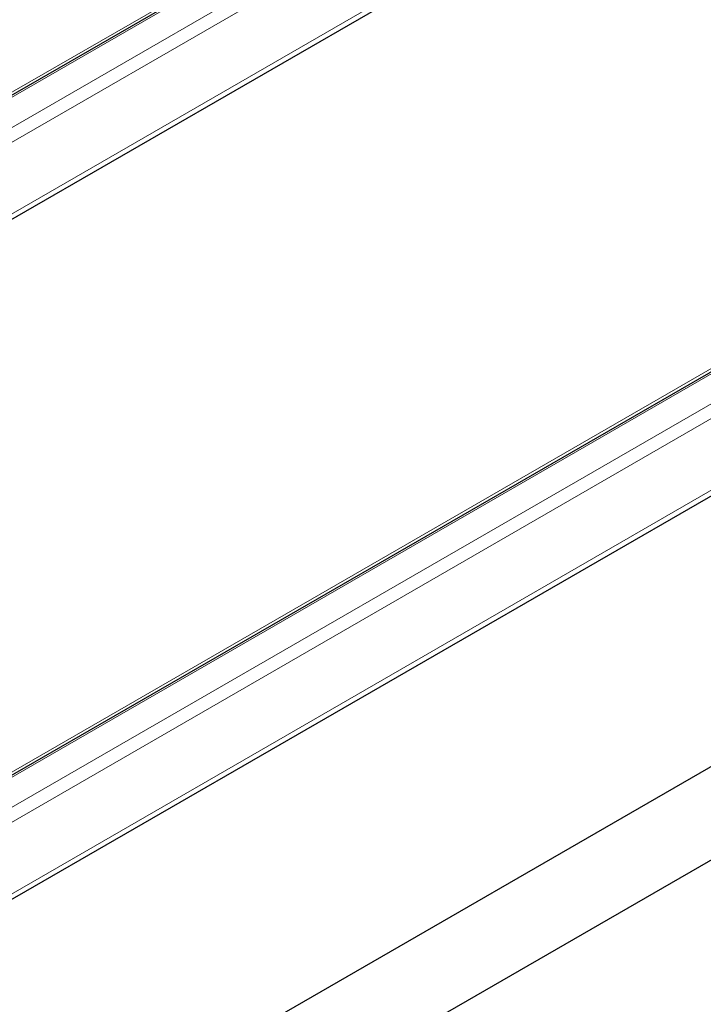
# Model space of a CAD drawing. Units: millimetres. Extents: x 0 to 210, y 0 to 297.
# Drawn here: x 166 to 177, y 98 to 113 of the extents above; entities that cross this region are included whole.
import ezdxf

# ---------------------------------------------------------------- set-up
doc = ezdxf.new("R2010")
doc.units = ezdxf.units.MM
doc.linetypes.add('SLD-Durchgehend', pattern=[0])

msp = doc.modelspace()

# ---------------------------------------------------------------- linework, layer by layer
at = {"color": 8, "linetype": 'SLD-Durchgehend', "lineweight": 18}
for p, q in [((152.65347, 103.80049), (186.8541, 123.54409)), ((152.65347, 103.57188), (186.94187, 123.36615)), ((154.35293, 105.24914), (184.05141, 122.39371)), ((152.65347, 102.46138), (186.94187, 122.25565)), ((183.45079, 122.12804), (153.81912, 105.02204)), ((152.65347, 93.26711), (186.8541, 113.01072)), ((152.65347, 93.0385), (186.94187, 112.83277)), ((154.35293, 94.71576), (184.05141, 111.86033)), ((152.65347, 91.928), (186.94187, 111.72228)), ((183.45079, 111.59466), (153.81912, 94.48866))]:
    msp.add_line(p, q, dxfattribs=at)
at = {"color": 7, "linetype": 'SLD-Durchgehend', "lineweight": 25}
for p, q in [((184.00641, 122.39816), (154.30793, 105.25359)), ((152.65347, 102.37682), (186.89008, 122.14119)), ((184.00641, 111.86479), (154.30793, 94.72022)), ((152.65347, 91.84344), (186.89008, 111.60781)), ((184.95001, 106.29276), (153.83731, 88.33178)), ((154.46226, 87.24922), (185.57496, 105.2102))]:
    msp.add_line(p, q, dxfattribs=at)

doc.saveas('drawing.dxf')
